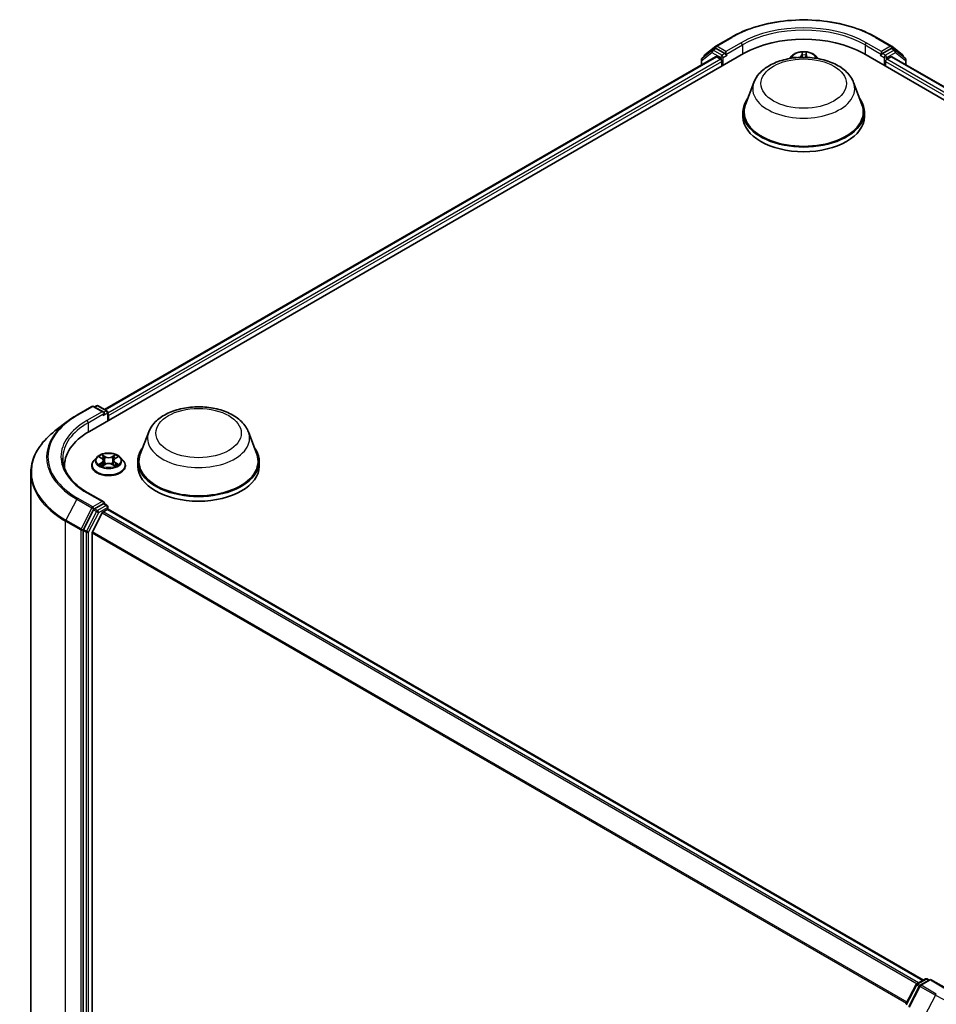
# Model space of a CAD drawing. Units: millimetres. Extents: x 7 to 6704, y 4 to 1550.
# Drawn here: x 70 to 88, y 89 to 108 of the extents above; entities that cross this region are included whole.
import ezdxf

# ---------------------------------------------------------------- set-up
doc = ezdxf.new("R2010")
doc.units = ezdxf.units.MM
doc.header["$LTSCALE"] = 0.5
doc.layers.add('Visible (ISO)', color=7, linetype='Continuous', lineweight=35)
doc.layers.add('Visible Narrow (ISO)', color=7, linetype='Continuous', lineweight=25)

msp = doc.modelspace()

# ---------------------------------------------------------------- linework, layer by layer
at = {"layer": 'Visible (ISO)'}
for p, q in [((83.6358, 107.8739), (83.9265, 108.0417)), ((86.7192, 108.0417), (87.0099, 107.8739)), ((83.4245, 107.7088), (83.6319, 107.8712)), ((83.5681, 107.795), (83.6231, 107.8268)), ((83.8065, 107.7288), (83.6398, 107.8251)), ((87.0059, 107.8251), (86.8392, 107.7288)), ((87.0138, 107.8712), (87.2212, 107.7088)), ((87.0776, 107.795), (87.0226, 107.8268)), ((71.5971, 100.4711), (84.1679, 107.7288)), ((71.891, 100.8933), (83.628, 107.6697)), ((83.5642, 107.7924), (83.3695, 107.6398)), ((83.4118, 107.6729), (83.4118, 107.6826)), ((83.6447, 107.668), (83.7279, 107.62)), ((83.8301, 107.7152), (83.8301, 107.7697)), ((83.8359, 107.7006), (83.837, 107.7)), ((85.095, 107.6843), (85.0488, 107.6329)), ((85.5507, 107.6843), (85.5969, 107.6329)), ((86.4778, 107.7288), (102.9769, 98.203)), ((86.8087, 107.7), (86.8098, 107.7006)), ((86.8156, 107.7697), (86.8156, 107.7152)), ((86.9178, 107.62), (87.001, 107.668)), ((87.0177, 107.6697), (102.6831, 98.6253)), ((87.2762, 107.6398), (87.0815, 107.7924)), ((87.2339, 107.6826), (87.2339, 107.6729)), ((83.3568, 107.6136), (83.3568, 107.5131)), ((83.7515, 107.5791), (83.7515, 107.4884)), ((86.8942, 107.4884), (86.8942, 107.5791)), ((87.2889, 107.5131), (87.2889, 107.6136)), ((84.3651, 107.1758), (84.2045, 106.7486)), ((86.2806, 107.1758), (86.4412, 106.7486)), ((84.1562, 106.6084), (84.1562, 106.5177)), ((86.4895, 106.6084), (86.4895, 106.5177)), ((71.3557, 100.784), (71.6464, 100.9518)), ((71.874, 100.8396), (71.6797, 100.9518)), ((71.7358, 100.9636), (71.6975, 100.9415)), ((71.7692, 100.9636), (71.9359, 100.8674)), ((71.9526, 100.6763), (71.9526, 100.8385)), ((71.1707, 100.6608), (70.9361, 100.4802)), ((71.9664, 100.6843), (71.9664, 100.775)), ((72.7371, 100.4624), (72.5765, 100.0352)), ((74.6526, 100.4624), (74.8133, 100.0352)), ((71.7385, 99.973), (71.6834, 99.9115)), ((71.7926, 99.9797), (71.8398, 99.9514)), ((71.8689, 99.9126), (71.8781, 99.8278)), ((72.0638, 99.9126), (72.0547, 99.8278)), ((72.093, 99.9514), (72.1402, 99.9797)), ((72.1943, 99.973), (72.2494, 99.9115)), ((72.5282, 99.895), (72.5282, 99.8043)), ((74.8615, 99.895), (74.8615, 99.8043)), ((71.1187, 99.7708), (71.1187, 99.8043)), ((71.6442, 99.8134), (71.6442, 99.817)), ((71.8486, 99.8113), (71.8978, 99.8387)), ((72.035, 99.8387), (72.0842, 99.8113)), ((72.2886, 99.8134), (72.2886, 99.817)), ((70.4743, 80.2002), (70.4743, 99.6764)), ((71.874, 99.1159), (71.5666, 99.2934)), ((71.6795, 98.9668), (71.4849, 98.5895)), ((71.8643, 99.083), (71.6975, 98.9868)), ((71.8596, 98.9261), (71.9428, 98.9742)), ((71.8799, 99.0853), (71.9359, 99.0529)), ((71.9526, 99.0241), (71.9526, 98.9774)), ((71.9595, 98.9758), (87.6249, 89.9314)), ((71.8415, 98.9059), (71.6576, 98.5449)), ((71.4793, 98.5686), (71.4793, 79.1125)), ((71.6521, 79.1749), (71.6521, 98.5243)), ((87.2888, 89.4664), (87.4835, 89.8437)), ((87.4965, 89.8573), (87.6632, 89.9535)), ((87.7584, 89.945), (87.5641, 89.8328)), ((87.6965, 89.9535), (87.7349, 89.9314)), ((87.7584, 89.9337), (87.7584, 89.945)), ((88.0658, 89.7676), (87.7584, 89.945)), ((87.5512, 89.8192), (87.3438, 89.4174))]:
    msp.add_line(p, q, dxfattribs=at)
for centre, start, end in [((83.6524, 107.845), 120, 128.08036), ((86.9933, 107.845), 51.91964, 60), ((83.3901, 107.6136), 128.08036, 180), ((83.4451, 107.6826), 128.08036, 180), ((83.5848, 107.7661), 120, 128.08036), ((87.0609, 107.7661), 51.91964, 60), ((87.2006, 107.6826), 0, 51.91964), ((87.2556, 107.6136), 0, 51.91964), ((71.663, 100.9229), 60, 120), ((71.7525, 100.9348), 60, 120), ((71.9192, 100.8385), 0, 60), ((71.9192, 99.0241), 0, 60), ((87.5131, 89.8284), 120, 152.70943), ((87.6799, 89.9247), 60, 120), ((87.5808, 89.804), 120, 152.70943)]:
    msp.add_arc(centre, 0.0333, start, end, dxfattribs=at)
for centre, major_axis, start_param, end_param in [((85.3229, 107.062), (1.6333, 0), 0.7853982, 2.3561945), ((83.6398, 107.7979), (-0.0167, 0.0289), 5.4977871, 6.2831853), ((87.0059, 107.7979), (0.0167, 0.0289), 0, 0.7853982), ((83.6447, 107.6408), (-0.0167, 0.0289), 5.4977871, 6.2831853), ((83.8536, 107.7288), (-0.0167, -0.0289), 5.4977871, 7.0685835), ((86.7921, 107.7288), (0.0167, -0.0289), 5.4977871, 7.0685835), ((87.001, 107.6408), (0.0167, 0.0289), 0, 0.7853982), ((83.7279, 107.5928), (-0.0167, 0.0289), 3.9269908, 5.4977871), ((86.9178, 107.5928), (-0.0167, -0.0289), 3.9269908, 5.4977871), ((85.3229, 106.6084), (1.1667, 0), 2.7323454, 6.6924326), ((85.3229, 106.6084), (1.1444, 0), 2.9278365, 6.4969414), ((85.3229, 106.5177), (1.1667, 0), 3.1415927, 6.2831853), ((71.8407, 100.8204), (0.0471, 0), 0, 1.5707963), ((71.8643, 100.8068), (-0.0167, -0.0289), 0.7853982, 2.3561945), ((71.9428, 100.7886), (0.0167, -0.0289), 0.7853982, 1.9291159), ((72.7521, 99.8043), (-1.6333, 0), 5.4977871, 6.3223572), ((73.6949, 99.895), (1.1667, 0), 2.7323454, 6.6924326), ((73.6949, 99.895), (1.1444, 0), 2.9278365, 6.4969414), ((72.7521, 99.6228), (-1.6667, 0), 6.0825558, 6.1060904), ((73.6949, 99.8043), (1.1667, 0), 3.1415927, 6.2831853), ((71.8407, 99.0967), (0.0471, 0), 0, 1.5707963), ((71.6975, 98.9596), (0.0167, 0.0289), 0.7853982, 1.6525807), ((71.8596, 98.8989), (-0.0167, -0.0289), 3.9269908, 4.8030489), ((71.8643, 99.1103), (0.0167, -0.0289), 0.1595481, 0.7853982), ((71.9428, 98.947), (0.0167, 0.0289), 0, 0.7853982), ((71.5028, 98.5822), (0.0167, 0.0289), 1.6525807, 2.3561945), ((71.6757, 98.5379), (-0.0167, -0.0289), 4.8030489, 5.4977871)]:
    msp.add_ellipse(centre, major_axis=major_axis, ratio=0.5773503, start_param=start_param, end_param=end_param, dxfattribs=at)
for points, knots in [([(83.9265, 108.0417), (84.0736, 108.1266), (84.2433, 108.1978), (84.6119, 108.3062), (84.8107, 108.3435), (85.2184, 108.3808), (85.4273, 108.3808), (85.835, 108.3435), (86.0338, 108.3062), (86.4024, 108.1978), (86.5721, 108.1266), (86.7192, 108.0417)], [1.5707963, 1.5707963, 1.5707963, 1.5707963, 1.8849556, 1.8849556, 2.1991149, 2.1991149, 2.5132741, 2.5132741, 2.8274334, 2.8274334, 3.1415927, 3.1415927, 3.1415927, 3.1415927]), ([(83.8065, 107.7288), (83.8095, 107.7271), (83.8126, 107.7246), (83.8186, 107.7185), (83.8215, 107.715), (83.8256, 107.7102), (83.8271, 107.7084), (83.8301, 107.7051), (83.8316, 107.7037), (83.834, 107.7018), (83.835, 107.7011), (83.8359, 107.7006)], [0.185147228, 0.185147228, 0.185147228, 0.185147228, 0.196528423, 0.196528423, 0.207909617, 0.207909617, 0.213859594, 0.213859594, 0.21980957, 0.21980957, 0.223874943, 0.223874943, 0.223874943, 0.223874943]), ([(84.3651, 107.1758), (84.3887, 107.2386), (84.4254, 107.2959), (84.5249, 107.4066), (84.5916, 107.4576), (84.7489, 107.5467), (84.8416, 107.583), (85.0389, 107.6348), (85.1434, 107.6504), (85.354, 107.6602), (85.4598, 107.6546), (85.6646, 107.6227), (85.7633, 107.5964), (85.9455, 107.5232), (86.0288, 107.4761), (86.1674, 107.3625), (86.2239, 107.2963), (86.2686, 107.2056), (86.275, 107.1908), (86.2806, 107.1758)], [2.5699506, 2.5699506, 2.5699506, 2.5699506, 2.8349423, 2.8349423, 3.1517845, 3.1517845, 3.4995531, 3.4995531, 3.8465681, 3.8465681, 4.1902972, 4.1902972, 4.5353005, 4.5353005, 4.8843243, 4.8843243, 5.2205942, 5.2205942, 5.284031, 5.284031, 5.284031, 5.284031]), ([(85.5507, 107.6843), (85.5371, 107.6995), (85.5198, 107.7129), (85.4789, 107.7359), (85.4551, 107.7453), (85.404, 107.7591), (85.3768, 107.7635), (85.3215, 107.7668), (85.2935, 107.7659), (85.2394, 107.7586), (85.2132, 107.7524), (85.1651, 107.7351), (85.1432, 107.7239), (85.1135, 107.7026), (85.1035, 107.6939), (85.095, 107.6843)], [3.674912, 3.674912, 3.674912, 3.674912, 3.995925, 3.995925, 4.3303536, 4.3303536, 4.663431, 4.663431, 4.9947445, 4.9947445, 5.3264804, 5.3264804, 5.6604583, 5.6604583, 5.8613715, 5.8613715, 5.8613715, 5.8613715]), ([(86.8098, 107.7006), (86.8107, 107.7011), (86.8117, 107.7018), (86.8141, 107.7037), (86.8156, 107.7051), (86.8186, 107.7084), (86.8201, 107.7102), (86.8242, 107.715), (86.8271, 107.7185), (86.8331, 107.7246), (86.8362, 107.7271), (86.8392, 107.7288)], [0.022988029, 0.022988029, 0.022988029, 0.022988029, 0.027053401, 0.027053401, 0.033003378, 0.033003378, 0.038953354, 0.038953354, 0.050334548, 0.050334548, 0.061715743, 0.061715743, 0.061715743, 0.061715743]), ([(72.7371, 100.4624), (72.7607, 100.5252), (72.7974, 100.5824), (72.897, 100.6932), (72.9636, 100.7442), (73.121, 100.8332), (73.2136, 100.8695), (73.4109, 100.9214), (73.5155, 100.937), (73.726, 100.9468), (73.8319, 100.9412), (74.0366, 100.9093), (74.1354, 100.883), (74.3175, 100.8098), (74.4008, 100.7627), (74.5394, 100.6491), (74.5959, 100.5829), (74.6406, 100.4922), (74.647, 100.4774), (74.6526, 100.4624)], [2.5699506, 2.5699506, 2.5699506, 2.5699506, 2.8349423, 2.8349423, 3.1517845, 3.1517845, 3.4995531, 3.4995531, 3.8465681, 3.8465681, 4.1902972, 4.1902972, 4.5353005, 4.5353005, 4.8843243, 4.8843243, 5.2205942, 5.2205942, 5.284031, 5.284031, 5.284031, 5.284031]), ([(71.1707, 100.6608), (71.182, 100.6695), (71.1936, 100.6782), (71.217, 100.6952), (71.229, 100.7036), (71.2533, 100.7203), (71.2656, 100.7285), (71.2907, 100.7447), (71.3034, 100.7527), (71.3293, 100.7685), (71.3424, 100.7763), (71.3557, 100.784)], [2.99965734, 2.99965734, 2.99965734, 2.99965734, 3.0280444, 3.0280444, 3.05643146, 3.05643146, 3.08481853, 3.08481853, 3.11320559, 3.11320559, 3.14159265, 3.14159265, 3.14159265, 3.14159265]), ([(70.9361, 100.4802), (70.8772, 100.4349), (70.8232, 100.3872), (70.7261, 100.2881), (70.6829, 100.2366), (70.6082, 100.1304), (70.5766, 100.0758), (70.5258, 99.9643), (70.5065, 99.9074), (70.4808, 99.7925), (70.4743, 99.7344), (70.4743, 99.6764)], [3.28352797, 3.28352797, 3.28352797, 3.28352797, 3.41222054, 3.41222054, 3.54091311, 3.54091311, 3.66960568, 3.66960568, 3.79829825, 3.79829825, 3.92699082, 3.92699082, 3.92699082, 3.92699082]), ([(71.5666, 99.2934), (71.505, 99.3289), (71.4484, 99.3672), (71.3466, 99.4482), (71.3013, 99.4908), (71.2234, 99.5792), (71.1906, 99.6249), (71.1381, 99.7182), (71.1183, 99.7658), (71.092, 99.8618), (71.0854, 99.9101), (71.0854, 99.9585)], [1.57079633, 1.57079633, 1.57079633, 1.57079633, 1.72787596, 1.72787596, 1.88495559, 1.88495559, 2.04203522, 2.04203522, 2.19911486, 2.19911486, 2.35619449, 2.35619449, 2.35619449, 2.35619449]), ([(71.6834, 99.9115), (71.6784, 99.906), (71.6739, 99.9002), (71.6657, 99.8884), (71.662, 99.8823), (71.6556, 99.8699), (71.653, 99.8635), (71.6486, 99.8505), (71.6469, 99.8439), (71.6447, 99.8305), (71.6442, 99.8238), (71.6442, 99.817)], [3.4494242, 3.4494242, 3.4494242, 3.4494242, 3.54493753, 3.54493753, 3.64045085, 3.64045085, 3.73596417, 3.73596417, 3.83147749, 3.83147749, 3.92699082, 3.92699082, 3.92699082, 3.92699082]), ([(72.1943, 99.973), (72.1806, 99.9882), (72.1633, 100.0015), (72.1225, 100.0245), (72.0986, 100.034), (72.0476, 100.0478), (72.0203, 100.0521), (71.965, 100.0555), (71.9371, 100.0545), (71.8829, 100.0473), (71.8568, 100.0411), (71.8087, 100.0237), (71.7868, 100.0126), (71.757, 99.9913), (71.7471, 99.9825), (71.7385, 99.973)], [1.2629648, 1.2629648, 1.2629648, 1.2629648, 1.5839777, 1.5839777, 1.9184063, 1.9184063, 2.2514838, 2.2514838, 2.5827972, 2.5827972, 2.9145331, 2.9145331, 3.2485111, 3.2485111, 3.4494242, 3.4494242, 3.4494242, 3.4494242]), ([(71.8689, 99.9126), (71.8686, 99.9156), (71.8679, 99.9186), (71.8658, 99.9245), (71.8645, 99.9273), (71.8611, 99.9328), (71.859, 99.9354), (71.8544, 99.9404), (71.8519, 99.9428), (71.8462, 99.9474), (71.8431, 99.9495), (71.8398, 99.9514)], [0.84730152, 0.84730152, 0.84730152, 0.84730152, 0.98850982, 0.98850982, 1.12971813, 1.12971813, 1.27092643, 1.27092643, 1.41213473, 1.41213473, 1.55334303, 1.55334303, 1.55334303, 1.55334303]), ([(72.093, 99.9514), (72.0897, 99.9495), (72.0866, 99.9474), (72.0809, 99.9428), (72.0783, 99.9404), (72.0737, 99.9354), (72.0717, 99.9328), (72.0683, 99.9273), (72.0669, 99.9245), (72.0648, 99.9186), (72.0642, 99.9156), (72.0638, 99.9126)], [3.15904595, 3.15904595, 3.15904595, 3.15904595, 3.30025425, 3.30025425, 3.44146255, 3.44146255, 3.58267086, 3.58267086, 3.72387916, 3.72387916, 3.86508746, 3.86508746, 3.86508746, 3.86508746]), ([(72.2886, 99.817), (72.2886, 99.8238), (72.2881, 99.8305), (72.2858, 99.8439), (72.2842, 99.8505), (72.2798, 99.8635), (72.2771, 99.8699), (72.2708, 99.8823), (72.2671, 99.8884), (72.2589, 99.9002), (72.2543, 99.906), (72.2494, 99.9115)], [0.78539816, 0.78539816, 0.78539816, 0.78539816, 0.88091149, 0.88091149, 0.97642481, 0.97642481, 1.07193813, 1.07193813, 1.16745145, 1.16745145, 1.26296478, 1.26296478, 1.26296478, 1.26296478]), ([(71.6442, 99.8134), (71.6442, 99.7935), (71.6494, 99.7737), (71.6697, 99.7357), (71.6852, 99.7176), (71.725, 99.6849), (71.7498, 99.6703), (71.8058, 99.6465), (71.837, 99.6373), (71.9027, 99.6252), (71.9372, 99.6223), (72.0059, 99.623), (72.0401, 99.6265), (72.105, 99.6398), (72.1357, 99.6496), (72.1905, 99.6744), (72.2146, 99.6895), (72.2534, 99.7237), (72.2683, 99.7429), (72.2848, 99.7795), (72.2886, 99.7964), (72.2886, 99.8134)], [3.9269908, 3.9269908, 3.9269908, 3.9269908, 4.2267014, 4.2267014, 4.5391124, 4.5391124, 4.8636054, 4.8636054, 5.1893334, 5.1893334, 5.5140838, 5.5140838, 5.8384387, 5.8384387, 6.1632728, 6.1632728, 6.4890702, 6.4890702, 6.8129852, 6.8129852, 7.0685835, 7.0685835, 7.0685835, 7.0685835]), ([(71.814, 99.8351), (71.816, 99.8334), (71.8182, 99.8317), (71.8228, 99.8284), (71.8253, 99.8267), (71.8306, 99.8234), (71.8334, 99.8218), (71.8393, 99.8186), (71.8424, 99.817), (71.8475, 99.8146), (71.8495, 99.8138), (71.8514, 99.8129)], [4.53490148, 4.53490148, 4.53490148, 4.53490148, 4.60505141, 4.60505141, 4.67520135, 4.67520135, 4.74535128, 4.74535128, 4.81550122, 4.81550122, 4.85637589, 4.85637589, 4.85637589, 4.85637589]), ([(72.035, 99.8387), (72.0276, 99.8429), (72.0192, 99.8463), (72.0011, 99.8515), (71.9913, 99.8533), (71.9715, 99.855), (71.9613, 99.855), (71.9414, 99.8533), (71.9317, 99.8515), (71.9136, 99.8463), (71.9052, 99.8429), (71.8978, 99.8387)], [1.5882496, 1.5882496, 1.5882496, 1.5882496, 1.8954276, 1.8954276, 2.2026055, 2.2026055, 2.5097835, 2.5097835, 2.8169614, 2.8169614, 3.1241394, 3.1241394, 3.1241394, 3.1241394]), ([(72.0813, 99.8129), (72.0833, 99.8138), (72.0852, 99.8146), (72.0904, 99.817), (72.0935, 99.8186), (72.0994, 99.8218), (72.1022, 99.8234), (72.1075, 99.8267), (72.11, 99.8284), (72.1146, 99.8317), (72.1168, 99.8334), (72.1188, 99.8351)], [6.13919839, 6.13919839, 6.13919839, 6.13919839, 6.18007307, 6.18007307, 6.250223, 6.250223, 6.32037294, 6.32037294, 6.39052288, 6.39052288, 6.46067281, 6.46067281, 6.46067281, 6.46067281]), ([(71.8643, 99.083), (71.8672, 99.0848), (71.8704, 99.0859), (71.8761, 99.0866), (71.8785, 99.0861), (71.8799, 99.0853)], [0.185147228, 0.185147228, 0.185147228, 0.185147228, 0.196528423, 0.196528423, 0.207909617, 0.207909617, 0.207909617, 0.207909617])]:
    msp.add_open_spline(points, degree=3, knots=knots, dxfattribs=at)
at = {"layer": 'Visible Narrow (ISO)'}
for p, q in [((83.6524, 107.8722), (83.9431, 108.0401)), ((86.7026, 108.0401), (86.9933, 107.8722)), ((83.5848, 107.7934), (83.6398, 107.8251)), ((83.6224, 107.8264), (83.6288, 107.8314)), ((83.6288, 107.8314), (83.6398, 107.8251)), ((83.8301, 107.7697), (83.6524, 107.8722)), ((84.1208, 107.9375), (83.8301, 107.7697)), ((83.8301, 107.7152), (84.1443, 107.8967)), ((84.1443, 107.8967), (84.1443, 107.7152)), ((86.5014, 107.8967), (86.8156, 107.7152)), ((86.5014, 107.8967), (86.5014, 107.7152)), ((86.8156, 107.7697), (86.5249, 107.9375)), ((86.9933, 107.8722), (86.8156, 107.7697)), ((87.0059, 107.8251), (87.0169, 107.8314)), ((87.0059, 107.8251), (87.0609, 107.7934)), ((87.0169, 107.8314), (87.0233, 107.8264)), ((71.9008, 100.8877), (83.6447, 107.668)), ((83.3665, 107.6), (83.5612, 107.7525)), ((83.5612, 107.7525), (83.7279, 107.6563)), ((83.7515, 107.6971), (83.5848, 107.7934)), ((83.7279, 107.6563), (83.7279, 107.62)), ((83.8065, 107.7288), (83.7515, 107.6971)), ((83.7751, 107.6563), (83.8536, 107.7016)), ((83.7751, 107.502), (83.7751, 107.6563)), ((85.1874, 107.6548), (85.1009, 107.6567)), ((85.1328, 107.6487), (85.156, 107.6482)), ((85.2921, 107.7555), (85.2857, 107.7056)), ((85.2912, 107.7012), (85.2952, 107.7326)), ((85.2912, 107.7012), (85.296, 107.6568)), ((85.3698, 107.6987), (85.3653, 107.6565)), ((85.3719, 107.7301), (85.3698, 107.6987)), ((85.3754, 107.7027), (85.3787, 107.7527)), ((85.5497, 107.6423), (85.5324, 107.643)), ((86.7921, 107.7016), (86.8706, 107.6563)), ((86.8942, 107.6971), (86.8392, 107.7288)), ((86.8706, 107.6563), (86.8706, 107.502)), ((87.0609, 107.7934), (86.8942, 107.6971)), ((86.9178, 107.6563), (87.0845, 107.7525)), ((86.9178, 107.62), (86.9178, 107.6563)), ((87.001, 107.668), (102.6733, 98.6196)), ((87.0845, 107.7525), (87.2792, 107.6)), ((83.7279, 107.62), (71.9526, 100.8215)), ((71.9664, 100.775), (83.7515, 107.5791)), ((83.3665, 107.5187), (83.3665, 107.6)), ((86.8942, 107.5791), (102.6077, 98.507)), ((102.6215, 98.5534), (86.9178, 107.62)), ((87.2792, 107.6), (87.2792, 107.5187)), ((71.3723, 100.7823), (71.663, 100.9502)), ((71.8407, 100.8476), (71.55, 100.6797)), ((71.5736, 100.6389), (71.8878, 100.8204)), ((71.663, 100.9502), (71.8407, 100.8476)), ((71.7073, 100.9359), (71.7525, 100.962)), ((71.7525, 100.962), (71.9192, 100.8657)), ((71.8643, 100.7795), (71.9428, 100.8249)), ((71.9192, 100.8657), (71.874, 100.8396)), ((71.9428, 100.8249), (71.9428, 100.6707)), ((71.5736, 100.6389), (71.5736, 100.4572)), ((71.7768, 99.9872), (71.837, 99.9512)), ((71.837, 99.8751), (71.7768, 99.8391)), ((71.8031, 99.8461), (71.8409, 99.8687)), ((71.9005, 99.9879), (71.8381, 100.0226)), ((71.8409, 99.8687), (71.8449, 99.8159)), ((71.8574, 100.0033), (71.8966, 99.9814)), ((71.8966, 99.9814), (71.891, 99.9028)), ((72.0946, 100.0226), (72.0323, 99.9879)), ((72.0362, 99.9814), (72.0753, 100.0033)), ((72.0362, 99.9814), (72.0418, 99.9028)), ((72.0918, 99.8687), (72.0879, 99.8159)), ((72.0918, 99.8687), (72.1297, 99.8461)), ((72.0958, 99.9512), (72.156, 99.9872)), ((72.156, 99.8391), (72.0958, 99.8751)), ((71.8381, 99.8037), (71.9005, 99.8384)), ((72.0323, 99.8384), (72.0946, 99.8037)), ((71.3544, 99.1692), (71.147, 98.7673)), ((71.3544, 99.1692), (71.6451, 99.0013)), ((71.663, 99.0213), (71.3723, 99.1891)), ((71.55, 99.2917), (71.8407, 99.1239)), ((71.8407, 99.1239), (71.663, 99.0213)), ((71.6451, 99.0013), (71.4377, 98.5995)), ((71.7345, 98.935), (71.5399, 98.5577)), ((71.6795, 98.9668), (71.6866, 98.9805)), ((71.6795, 98.9668), (71.7345, 98.935)), ((71.6866, 98.9805), (71.6975, 98.9868)), ((71.7525, 98.955), (71.6975, 98.9868)), ((71.9192, 99.0513), (71.7525, 98.955)), ((71.7761, 98.9142), (71.9428, 99.0105)), ((87.5319, 89.8777), (71.8596, 98.9261)), ((71.8643, 99.083), (71.9192, 99.0513)), ((71.9428, 99.0105), (71.9428, 98.9742)), ((71.9428, 98.9742), (87.6151, 89.9258)), ((71.1414, 98.7465), (71.4321, 98.5786)), ((71.1414, 79.2703), (71.1414, 98.7465)), ((71.4377, 98.5995), (71.147, 98.7673)), ((71.5814, 98.5369), (71.7761, 98.9142)), ((71.8415, 98.9059), (87.5053, 89.8624)), ((71.4321, 98.5786), (71.4321, 79.1025)), ((71.4793, 98.5786), (71.4849, 98.5895)), ((71.4793, 98.5686), (71.4793, 98.5786)), ((71.4793, 98.5686), (71.5343, 98.5369)), ((71.5399, 98.5577), (71.4849, 98.5895)), ((87.3102, 89.5078), (71.6576, 98.5449)), ((71.5343, 98.5369), (71.5343, 79.0807)), ((71.5814, 79.0807), (71.5814, 98.5369)), ((71.6521, 98.5243), (87.3008, 89.4896)), ((87.5131, 89.8556), (87.6799, 89.9519)), ((87.559, 89.8292), (87.5131, 89.8556)), ((87.5808, 89.8312), (87.7584, 89.9337)), ((87.6799, 89.9519), (87.7251, 89.9258)), ((87.7584, 89.9337), (88.0491, 89.7659)), ((87.3005, 89.4583), (87.4952, 89.8356)), ((87.3555, 89.4093), (87.5628, 89.8112)), ((87.4952, 89.8356), (87.5448, 89.807)), ((87.5628, 89.8112), (87.8535, 89.6434)), ((87.8715, 89.6633), (87.5808, 89.8312)), ((87.8535, 89.6434), (87.6462, 89.2415))]:
    msp.add_line(p, q, dxfattribs=at)
for centre, major_axis, ratio, start_param, end_param in [((85.3229, 107.2435), (1.9512, 0), 0.5773503, 0.7853982, 2.3561945), ((85.3229, 107.2435), (-1.7, 0), 0.5773503, 3.9269908, 5.4977871), ((83.9431, 108.0128), (-0.0167, 0.0289), 0.5773503, 5.4977871, 6.2831853), ((85.3229, 107.2163), (1.6667, 0), 0.5773503, 0.7853982, 2.3561945), ((86.7026, 108.0128), (0.0167, 0.0289), 0.5773503, 0, 0.7853982), ((83.6524, 107.845), (-0.0206, 0.0262), 0.8137675, 0, 1.4557746), ((83.6524, 107.845), (-0.0167, -0.0289), 0.5773503, 3.9269908, 5.4977871), ((83.6524, 107.845), (-0.0167, 0.0289), 0.5773503, 5.4977871, 6.2831853), ((84.1208, 107.9103), (-0.0167, 0.0289), 0.5773503, 3.9269908, 5.4977871), ((86.5249, 107.9103), (0.0167, 0.0289), 0.5773503, 0.7853982, 2.3561945), ((86.9933, 107.845), (0.0167, 0.0289), 0.5773503, 0, 0.7853982), ((86.9933, 107.845), (-0.0167, 0.0289), 0.5773503, 3.9269908, 5.4977871), ((86.9933, 107.845), (0.0206, 0.0262), 0.8137675, 4.8274107, 6.2831853), ((83.3901, 107.6136), (-0.0206, 0.0262), 0.8137675, 0, 1.4557746), ((83.4451, 107.6826), (-0.0333, 0), 0.5773503, 0, 0.4029359), ((83.4451, 107.6826), (-0.0206, 0.0262), 0.8137675, 0, 1.1710674), ((83.5848, 107.7661), (-0.0206, 0.0262), 0.8137675, 0, 1.4557746), ((83.5848, 107.7661), (-0.0167, -0.0289), 0.5773503, 3.9269908, 5.4977871), ((83.5848, 107.7661), (-0.0167, 0.0289), 0.5773503, 5.4977871, 6.2831853), ((83.7515, 107.6699), (-0.0167, -0.0289), 0.5773503, 3.9269908, 5.4977871), ((83.7515, 107.6699), (-0.0333, 0), 0.5773503, 0.7853982, 2.3561945), ((83.7515, 107.6699), (0.0167, -0.0289), 0.5773503, 0.7853982, 2.3561945), ((85.3229, 107.6163), (-0.2566, 0), 0.5773503, 5.8056187, 6.1474936), ((85.3229, 107.6245), (0.2379, 0), 0.5773503, 0.1064936, 3.035099), ((85.3229, 107.6245), (-0.2289, 0), 0.5773503, 6.036748, 6.1617009), ((85.1326, 107.6459), (-0.00284, -0.00478), 0.2514291, 4.2428116, 4.9933764), ((85.1874, 107.6503), (-0.00012, -0.00555), 0.0312638, 3.7574182, 4.5492311), ((85.1911, 107.7096), (0.0949, 0), 0.5773503, 4.6740895, 6.2099792), ((85.1911, 107.7054), (0.1004, 0), 0.5773503, 5.2233789, 6.2099792), ((85.2857, 107.701), (0.00551, -0.0007), 0.8143097, 0.1903365, 1.6738664), ((85.3229, 107.6245), (-0.2289, 0), 0.5773503, 4.4659517, 4.8473207), ((85.3007, 107.7327), (-0.00555, 0.00008), 0.365945, 0.1182714, 1.5134536), ((85.3013, 107.7011), (-0.00555, -0.00026), 0.1561205, 4.8163574, 6.1717805), ((85.3229, 107.5993), (0.1791, 0), 0.5773503, 1.3351434, 1.6949437), ((85.3635, 107.6991), (0.00553, -0.00054), 0.1625556, 0.0194343, 1.3748574), ((85.3664, 107.7306), (0.00554, -0.00048), 0.3629046, 4.8674242, 6.2626064), ((85.4702, 107.6965), (-0.1004, 0), 0.5773503, 6.2448858, 7.0756677), ((85.3754, 107.6982), (-0.00554, 0.00037), 0.8158978, 4.7664866, 6.2500164), ((85.4702, 107.7006), (-0.0949, 0), 0.5773503, 6.2448858, 7.2987691), ((85.3229, 107.6245), (0.2289, 0), 0.5773503, 0.1214844, 0.1349317), ((85.3229, 107.6163), (0.2566, 0), 0.5773503, 0.1356917, 0.4775666), ((86.8942, 107.6699), (0.0167, 0.0289), 0.5773503, 0.7853982, 2.3561945), ((86.8942, 107.6699), (-0.0333, 0), 0.5773503, 0.7853982, 2.3561945), ((86.8942, 107.6699), (-0.0167, 0.0289), 0.5773503, 3.9269908, 5.4977871), ((87.0609, 107.7661), (0.0167, 0.0289), 0.5773503, 0, 0.7853982), ((87.0609, 107.7661), (-0.0167, 0.0289), 0.5773503, 3.9269908, 5.4977871), ((87.0609, 107.7661), (0.0206, 0.0262), 0.8137675, 4.8274107, 6.2831853), ((87.2006, 107.6826), (0.0206, 0.0262), 0.8137675, 5.1121179, 6.2831853), ((87.2006, 107.6826), (0.0333, 0), 0.5773503, 5.8802494, 6.2831853), ((87.2556, 107.6136), (0.0206, 0.0262), 0.8137675, 4.8274107, 6.2831853), ((83.3901, 107.6136), (-0.0333, 0), 0.5773503, 0, 0.7853982), ((87.2556, 107.6136), (0.0333, 0), 0.5773503, 5.4977871, 6.2831853), ((85.3229, 107.0558), (0.9801, 0), 0.5773503, 2.9278365, 6.4969414), ((71.663, 100.9229), (-0.0167, 0.0289), 0.5773503, 5.4977871, 6.2831853), ((71.663, 100.9229), (0.0167, 0.0289), 0.5773503, 0, 0.7853982), ((71.7525, 100.9348), (-0.0167, 0.0289), 0.5773503, 5.4977871, 6.2831853), ((71.7525, 100.9348), (0.0167, 0.0289), 0.5773503, 0, 0.7853982), ((71.9192, 100.8385), (0.0167, 0.0289), 0.5773503, 0, 0.7853982), ((71.9192, 100.8385), (-0.0167, 0.0289), 0.5773503, 3.9269908, 5.4977871), ((71.9192, 100.8385), (0.0333, 0), 0.5773503, 5.4977871, 6.2831853), ((72.7521, 99.9761), (-1.9767, 0), 0.5773503, 5.6397225, 7.0685835), ((72.7521, 99.9857), (-1.9512, 0), 0.5773503, 5.4977871, 7.0685835), ((72.7521, 99.9857), (-1.7, 0), 0.5773503, 5.4977871, 7.0685835), ((72.7521, 99.9585), (-1.6667, 0), 0.5773503, 5.4977871, 6.2831853), ((71.3723, 100.7551), (-0.0167, 0.0289), 0.5773503, 5.4977871, 6.2831853), ((71.55, 100.6525), (-0.0167, 0.0289), 0.5773503, 3.9269908, 5.4977871), ((72.7521, 99.694), (-2.2699, 0), 0.5773503, 5.6397225, 7.0685835), ((73.6949, 100.3424), (0.9801, 0), 0.5773503, 2.9278365, 6.4969414), ((71.9664, 99.8269), (-0.3186, 0), 0.5773503, 5.8056187, 9.9023446), ((71.9664, 99.9049), (-0.2566, 0), 0.5773503, 5.8056187, 9.9023446), ((71.9664, 99.9132), (-0.2289, 0), 0.5773503, 5.3071026, 5.6884717), ((71.9664, 99.888), (0.1791, 0), 0.5773503, 2.1762943, 2.4206222), ((71.837, 99.9467), (0.00285, 0.00477), 0.5873385, 0, 0.7942785), ((71.7687, 99.9132), (0.0949, 0), 0.5773503, 5.5152404, 7.0511302), ((71.837, 99.8705), (0.00285, -0.00477), 0.5873385, 0.8637843, 2.3473142), ((71.7687, 99.909), (0.1004, 0), 0.5773503, 5.5152404, 6.3450887), ((71.8536, 100.0014), (-0.00454, -0.00321), 0.1849737, 1.043317, 2.4384992), ((71.8673, 99.9726), (-0.00535, -0.00148), 0.2229178, 3.8515805, 5.2070037), ((71.8872, 99.9008), (-0.00535, -0.00148), 0.2228845, 3.8515738, 5.2026198), ((71.9005, 99.9833), (-0.00271, -0.00485), 0.5671862, 3.9184152, 5.401945), ((71.9664, 100.0231), (0.1004, 0), 0.5773503, 3.9444441, 5.4803339), ((71.9664, 100.0273), (-0.0949, 0), 0.5773503, 0.8028515, 2.3387412), ((72.0323, 99.9833), (0.00271, -0.00485), 0.5671862, 0.8812403, 2.3647701), ((72.0456, 99.9008), (-0.00535, 0.00148), 0.2228845, 4.2221582, 5.5732041), ((72.1641, 99.9132), (-0.0949, 0), 0.5773503, 5.5152404, 7.0511302), ((72.0655, 99.9726), (-0.00535, 0.00148), 0.2229178, 4.2177743, 5.5731974), ((72.1641, 99.909), (-0.1004, 0), 0.5773503, 6.221282, 7.0511302), ((71.9664, 99.888), (0.1791, 0), 0.5773503, 0.7209705, 0.9652983), ((72.0792, 100.0014), (-0.00454, 0.00321), 0.1849737, 0.7030935, 2.0982756), ((72.0958, 99.8705), (-0.00285, -0.00477), 0.5873385, 3.9358711, 5.419401), ((72.0958, 99.9467), (-0.00285, 0.00477), 0.5873385, 5.4889069, 6.2831853), ((71.9664, 99.9132), (-0.2289, 0), 0.5773503, 3.7363063, 4.1176753), ((71.9664, 99.817), (-0.3222, 0), 0.5773503, 0, 3.1415927), ((71.9664, 99.8134), (0.3222, 0), 0.5773503, 3.1415927, 6.2831853), ((71.9664, 99.9132), (0.2289, 0), 0.5773503, 3.7363063, 4.1176753), ((71.8071, 99.8443), (-0.00107, -0.00545), 0.7797536, 4.5269049, 5.922087), ((71.8232, 99.8327), (-0.00472, -0.00293), 0.7297361, 5.1634453, 5.7754826), ((71.9005, 99.8339), (-0.00271, 0.00485), 0.5671862, 5.5063628, 6.2831853), ((71.9664, 99.799), (0.0949, 0), 0.5773503, 0.8028515, 2.3387412), ((72.0323, 99.8339), (0.00271, 0.00485), 0.5671862, 0, 0.7768225), ((71.9664, 99.9132), (0.2289, 0), 0.5773503, 5.3071026, 5.6884717), ((72.1096, 99.8327), (-0.00472, 0.00293), 0.7297361, 3.6492954, 4.2613326), ((72.1257, 99.8443), (0.00107, -0.00545), 0.7797536, 0.3610983, 1.7562804), ((72.7521, 99.6764), (-2.2778, 0), 0.5773503, 0, 0.7853982), ((71.3723, 99.1619), (-0.0167, -0.0289), 0.5773503, 3.9269908, 4.7941734), ((71.55, 99.2645), (0.0167, 0.0289), 0.5773503, 0, 0.7853982), ((71.663, 98.9941), (-0.0167, -0.0289), 0.5773503, 3.9269908, 4.7941734), ((71.663, 98.9941), (-0.0296, 0.0153), 0.0667023, 0.9537374, 2.5245338), ((71.663, 98.9941), (0.0167, -0.0289), 0.5773503, 0.7853982, 2.3561945), ((71.7525, 98.9278), (-0.0167, -0.0289), 0.5773503, 3.9269908, 4.7941734), ((71.7525, 98.9278), (-0.0296, 0.0153), 0.0667023, 0.9537374, 2.5245338), ((71.7525, 98.9278), (0.0167, -0.0289), 0.5773503, 0.7853982, 2.3561945), ((71.9192, 99.0241), (0.0167, 0.0289), 0.5773503, 0, 0.7853982), ((71.9192, 99.0241), (0.0167, -0.0289), 0.5773503, 0.7853982, 2.3561945), ((71.9192, 99.0241), (0.0333, 0), 0.5773503, 5.4977871, 6.2831853), ((71.165, 98.7601), (0.0167, 0.0289), 0.5773503, 1.6525807, 2.3561945), ((71.4557, 98.5922), (-0.0167, -0.0289), 0.5773503, 4.7941734, 5.4977871), ((71.4557, 98.5922), (-0.0333, 0), 0.5773503, 0.7853982, 2.3561945), ((71.4557, 98.5922), (0.0296, -0.0153), 0.0667023, 4.0953301, 5.6661264), ((71.5578, 98.5505), (-0.0167, -0.0289), 0.5773503, 4.7941734, 5.4977871), ((71.5578, 98.5505), (0.0296, -0.0153), 0.0667023, 4.0953301, 5.6661264), ((71.5578, 98.5505), (-0.0333, 0), 0.5773503, 0.7853982, 2.3561945), ((87.5131, 89.8284), (-0.0296, 0.0153), 0.0667023, 0, 0.9537374), ((87.5131, 89.8284), (0.0167, 0.0289), 0.5773503, 0.7853982, 1.6525807), ((87.5131, 89.8284), (-0.0167, 0.0289), 0.5773503, 5.4977871, 6.2831853), ((87.6799, 89.9247), (-0.0167, 0.0289), 0.5773503, 5.4977871, 6.2831853), ((87.6799, 89.9247), (0.0167, 0.0289), 0.5773503, 0, 0.7853982), ((87.5808, 89.804), (-0.0296, 0.0153), 0.0667023, 0, 0.9537374), ((87.5808, 89.804), (0.0167, 0.0289), 0.5773503, 0.7853982, 1.6525807), ((87.5808, 89.804), (-0.0167, 0.0289), 0.5773503, 5.4977871, 6.2831853), ((87.8715, 89.6361), (-0.0167, -0.0289), 0.5773503, 3.9269908, 4.7941734), ((89.2512, 90.4503), (1.9767, 0), 0.5773503, 3.9269908, 5.4977871)]:
    msp.add_ellipse(centre, major_axis=major_axis, ratio=ratio, start_param=start_param, end_param=end_param, dxfattribs=at)
for centre, major_axis in [((85.3229, 107.1528), (-0.8204, 0)), ((73.6949, 100.4393), (-0.8204, 0)), ((71.9664, 99.9132), (0.2379, 0))]:
    msp.add_ellipse(centre, major_axis=major_axis, ratio=0.5773503, dxfattribs=at)
for points, knots in [([(85.1328, 107.6487), (85.1302, 107.6495), (85.1275, 107.6503), (85.1204, 107.6524), (85.116, 107.6537), (85.1079, 107.6555), (85.1044, 107.6562), (85.1009, 107.6567)], [-0.032055974, -0.032055974, -0.032055974, -0.032055974, -0.02365019, -0.02365019, -0.010200936, -0.010200936, 0.000338329, 0.000338329, 0.000338329, 0.000338329]), ([(85.1009, 107.6567), (85.104, 107.6558), (85.1072, 107.6545), (85.1144, 107.6512), (85.1184, 107.6491), (85.1235, 107.6461), (85.1248, 107.6454), (85.1259, 107.6447)], [-0.000338329, -0.000338329, -0.000338329, -0.000338329, 0.010200936, 0.010200936, 0.02365019, 0.02365019, 0.027781116, 0.027781116, 0.027781116, 0.027781116]), ([(85.3004, 107.7307), (85.3004, 107.7326), (85.3003, 107.7344), (85.2996, 107.739), (85.2989, 107.7417), (85.2972, 107.7463), (85.2962, 107.7483), (85.2942, 107.7521), (85.2931, 107.7539), (85.2921, 107.7555)], [0, 0, 0, 0, 0.005934038, 0.005934038, 0.0154285, 0.0154285, 0.023744988, 0.023744988, 0.032394303, 0.032394303, 0.032394303, 0.032394303]), ([(85.2921, 107.7555), (85.2925, 107.7538), (85.293, 107.7519), (85.2938, 107.7482), (85.2942, 107.7463), (85.2948, 107.742), (85.2951, 107.7396), (85.2953, 107.7357), (85.2953, 107.7341), (85.2952, 107.7326)], [-0.032394303, -0.032394303, -0.032394303, -0.032394303, -0.023744988, -0.023744988, -0.0154285, -0.0154285, -0.005934038, -0.005934038, 0, 0, 0, 0]), ([(85.2952, 107.7326), (85.2952, 107.7276), (85.2952, 107.7223), (85.2953, 107.7116), (85.2955, 107.7062), (85.2958, 107.7009)], [0, 0, 0, 0, 0.014491423, 0.014491423, 0.028982846, 0.028982846, 0.028982846, 0.028982846]), ([(85.2958, 107.7009), (85.2964, 107.6884), (85.2969, 107.6758), (85.2976, 107.6611), (85.2977, 107.659), (85.2978, 107.6568)], [0, 0, 0, 0, 0.034389927, 0.034389927, 0.040242054, 0.040242054, 0.040242054, 0.040242054]), ([(85.3007, 107.7019), (85.3004, 107.7067), (85.3003, 107.7117), (85.3002, 107.7214), (85.3003, 107.7262), (85.3004, 107.7307)], [-0.028982846, -0.028982846, -0.028982846, -0.028982846, -0.014491423, -0.014491423, 0, 0, 0, 0]), ([(85.3028, 107.6569), (85.3026, 107.6593), (85.3025, 107.6618), (85.3018, 107.6768), (85.3013, 107.6894), (85.3007, 107.7019)], [-0.041086128, -0.041086128, -0.041086128, -0.041086128, -0.034389927, -0.034389927, 0, 0, 0, 0]), ([(85.3647, 107.6999), (85.3635, 107.6874), (85.3623, 107.6749), (85.3609, 107.6604), (85.3607, 107.6585), (85.3605, 107.6566)], [-0.068779854, -0.068779854, -0.068779854, -0.068779854, -0.034389927, -0.034389927, -0.029101363, -0.029101363, -0.029101363, -0.029101363]), ([(85.3671, 107.7285), (85.3668, 107.724), (85.3664, 107.7193), (85.3656, 107.7096), (85.3651, 107.7047), (85.3647, 107.6999)], [-0.028982846, -0.028982846, -0.028982846, -0.028982846, -0.014585063, -0.014585063, 0, 0, 0, 0]), ([(85.365, 107.6565), (85.3651, 107.658), (85.3653, 107.6595), (85.3666, 107.6736), (85.3678, 107.6861), (85.369, 107.6986)], [0.030183678, 0.030183678, 0.030183678, 0.030183678, 0.034389927, 0.034389927, 0.068779854, 0.068779854, 0.068779854, 0.068779854]), ([(85.3787, 107.7527), (85.377, 107.7508), (85.3753, 107.7487), (85.3717, 107.7434), (85.3699, 107.74), (85.3678, 107.7337), (85.3673, 107.7312), (85.3671, 107.7285)], [-0.000338329, -0.000338329, -0.000338329, -0.000338329, 0.010200936, 0.010200936, 0.02365019, 0.02365019, 0.032055974, 0.032055974, 0.032055974, 0.032055974]), ([(85.369, 107.6986), (85.3696, 107.7039), (85.3701, 107.7093), (85.371, 107.7199), (85.3715, 107.7251), (85.3719, 107.7301)], [0, 0, 0, 0, 0.014585063, 0.014585063, 0.028982846, 0.028982846, 0.028982846, 0.028982846]), ([(85.3719, 107.7301), (85.3721, 107.7323), (85.3725, 107.7345), (85.3737, 107.74), (85.3748, 107.7431), (85.3768, 107.7484), (85.3777, 107.7506), (85.3787, 107.7527)], [-0.032055974, -0.032055974, -0.032055974, -0.032055974, -0.02365019, -0.02365019, -0.010200936, -0.010200936, 0.000338329, 0.000338329, 0.000338329, 0.000338329]), ([(71.8034, 99.9732), (71.8025, 99.9742), (71.8015, 99.9752), (71.7981, 99.9782), (71.7955, 99.98), (71.7902, 99.9828), (71.7876, 99.9839), (71.7823, 99.9858), (71.7795, 99.9866), (71.7768, 99.9872)], [0.001908258, 0.001908258, 0.001908258, 0.001908258, 0.005934038, 0.005934038, 0.0154285, 0.0154285, 0.023744988, 0.023744988, 0.032394303, 0.032394303, 0.032394303, 0.032394303]), ([(71.7768, 99.9872), (71.7793, 99.9862), (71.7818, 99.9852), (71.7867, 99.9829), (71.7891, 99.9817), (71.7918, 99.9802), (71.7922, 99.9799), (71.7926, 99.9797)], [-0.032394303, -0.032394303, -0.032394303, -0.032394303, -0.023744988, -0.023744988, -0.0154285, -0.0154285, -0.013913302, -0.013913302, -0.013913302, -0.013913302]), ([(71.8574, 100.0033), (71.8556, 100.005), (71.8539, 100.0069), (71.8494, 100.0115), (71.8468, 100.0143), (71.8421, 100.0189), (71.8401, 100.0209), (71.8381, 100.0226)], [-0.032055974, -0.032055974, -0.032055974, -0.032055974, -0.02365019, -0.02365019, -0.010200936, -0.010200936, 0.000338329, 0.000338329, 0.000338329, 0.000338329]), ([(71.8381, 100.0226), (71.8394, 100.0207), (71.8406, 100.0185), (71.8436, 100.0129), (71.8454, 100.0095), (71.8488, 100.0036), (71.8502, 100.0013), (71.8518, 99.999)], [-0.000338329, -0.000338329, -0.000338329, -0.000338329, 0.010200936, 0.010200936, 0.02365019, 0.02365019, 0.032055974, 0.032055974, 0.032055974, 0.032055974]), ([(71.8518, 99.999), (71.8546, 99.9952), (71.8571, 99.991), (71.8614, 99.9822), (71.8631, 99.9776), (71.8644, 99.973)], [-0.028982846, -0.028982846, -0.028982846, -0.028982846, -0.014585063, -0.014585063, 0, 0, 0, 0]), ([(71.8711, 99.9745), (71.8697, 99.9796), (71.8678, 99.9847), (71.8632, 99.9944), (71.8605, 99.999), (71.8574, 100.0033)], [0, 0, 0, 0, 0.014585063, 0.014585063, 0.028982846, 0.028982846, 0.028982846, 0.028982846]), ([(71.8644, 99.973), (71.8678, 99.961), (71.8711, 99.9491), (71.8777, 99.9251), (71.881, 99.9132), (71.8844, 99.9012)], [-0.068779854, -0.068779854, -0.068779854, -0.068779854, -0.034389927, -0.034389927, 0, 0, 0, 0]), ([(71.891, 99.9028), (71.8877, 99.9147), (71.8844, 99.9267), (71.8777, 99.9506), (71.8744, 99.9626), (71.8711, 99.9745)], [0, 0, 0, 0, 0.034389927, 0.034389927, 0.068779854, 0.068779854, 0.068779854, 0.068779854]), ([(71.8844, 99.9012), (71.8891, 99.8841), (71.8945, 99.8673), (71.9019, 99.848), (71.9031, 99.845), (71.9043, 99.8421)], [-0.098241255, -0.098241255, -0.098241255, -0.098241255, -0.049120627, -0.049120627, -0.040233478, -0.040233478, -0.040233478, -0.040233478]), ([(71.9096, 99.8444), (71.9085, 99.8472), (71.9075, 99.85), (71.9006, 99.8692), (71.8955, 99.8858), (71.891, 99.9028)], [0.040586257, 0.040586257, 0.040586257, 0.040586257, 0.049120627, 0.049120627, 0.098241255, 0.098241255, 0.098241255, 0.098241255]), ([(72.0418, 99.9028), (72.0373, 99.8858), (72.0322, 99.8692), (72.0253, 99.85), (72.0243, 99.8472), (72.0232, 99.8444)], [0, 0, 0, 0, 0.049120627, 0.049120627, 0.057654997, 0.057654997, 0.057654997, 0.057654997]), ([(72.0285, 99.8421), (72.0297, 99.845), (72.0308, 99.848), (72.0382, 99.8673), (72.0437, 99.8841), (72.0484, 99.9012)], [-0.058007777, -0.058007777, -0.058007777, -0.058007777, -0.049120627, -0.049120627, 0, 0, 0, 0]), ([(72.0617, 99.9745), (72.0584, 99.9626), (72.055, 99.9506), (72.0484, 99.9267), (72.0451, 99.9147), (72.0418, 99.9028)], [0, 0, 0, 0, 0.034389927, 0.034389927, 0.068779854, 0.068779854, 0.068779854, 0.068779854]), ([(72.0484, 99.9012), (72.0517, 99.9132), (72.0551, 99.9251), (72.0617, 99.9491), (72.065, 99.961), (72.0683, 99.973)], [-0.068779854, -0.068779854, -0.068779854, -0.068779854, -0.034389927, -0.034389927, 0, 0, 0, 0]), ([(72.0753, 100.0033), (72.0723, 99.999), (72.0696, 99.9943), (72.065, 99.9846), (72.0631, 99.9796), (72.0617, 99.9745)], [0, 0, 0, 0, 0.014491423, 0.014491423, 0.028982846, 0.028982846, 0.028982846, 0.028982846]), ([(72.0683, 99.973), (72.0696, 99.9776), (72.0714, 99.9821), (72.0756, 99.9909), (72.0781, 99.9951), (72.081, 99.999)], [-0.028982846, -0.028982846, -0.028982846, -0.028982846, -0.014491423, -0.014491423, 0, 0, 0, 0]), ([(72.0946, 100.0226), (72.093, 100.0212), (72.0914, 100.0196), (72.0881, 100.0164), (72.0865, 100.0147), (72.083, 100.0111), (72.0811, 100.0091), (72.0779, 100.0058), (72.0766, 100.0045), (72.0753, 100.0033)], [-0.032394303, -0.032394303, -0.032394303, -0.032394303, -0.023744988, -0.023744988, -0.0154285, -0.0154285, -0.005934038, -0.005934038, 0, 0, 0, 0]), ([(72.081, 99.999), (72.0821, 100.0006), (72.0832, 100.0023), (72.0857, 100.0065), (72.0871, 100.009), (72.0895, 100.0135), (72.0905, 100.0155), (72.0926, 100.0193), (72.0936, 100.021), (72.0946, 100.0226)], [0, 0, 0, 0, 0.005934038, 0.005934038, 0.0154285, 0.0154285, 0.023744988, 0.023744988, 0.032394303, 0.032394303, 0.032394303, 0.032394303]), ([(72.156, 99.9872), (72.1526, 99.9865), (72.1493, 99.9855), (72.1418, 99.9826), (72.1378, 99.9804), (72.1325, 99.9763), (72.1308, 99.9749), (72.1294, 99.9732)], [-0.000338329, -0.000338329, -0.000338329, -0.000338329, 0.010200936, 0.010200936, 0.02365019, 0.02365019, 0.030147716, 0.030147716, 0.030147716, 0.030147716]), ([(72.1402, 99.9797), (72.1423, 99.981), (72.1446, 99.9822), (72.1499, 99.9847), (72.1529, 99.986), (72.156, 99.9872)], [-0.018142672, -0.018142672, -0.018142672, -0.018142672, -0.010200936, -0.010200936, 0.000338329, 0.000338329, 0.000338329, 0.000338329]), ([(71.8031, 99.8461), (71.8013, 99.8458), (71.7992, 99.8454), (71.7935, 99.8442), (71.7898, 99.8433), (71.7829, 99.8413), (71.7798, 99.8403), (71.7768, 99.8391)], [-0.032055974, -0.032055974, -0.032055974, -0.032055974, -0.02365019, -0.02365019, -0.010200936, -0.010200936, 0.000338329, 0.000338329, 0.000338329, 0.000338329]), ([(71.7768, 99.8391), (71.7801, 99.8398), (71.7835, 99.8403), (71.791, 99.8408), (71.795, 99.8407), (71.8008, 99.8401), (71.8029, 99.8398), (71.8046, 99.8395)], [-0.000338329, -0.000338329, -0.000338329, -0.000338329, 0.010200936, 0.010200936, 0.02365019, 0.02365019, 0.032055974, 0.032055974, 0.032055974, 0.032055974]), ([(71.8192, 99.8346), (71.8173, 99.8377), (71.8149, 99.8403), (71.8094, 99.8442), (71.8064, 99.8455), (71.8031, 99.8461)], [0, 0, 0, 0, 0.014585063, 0.014585063, 0.028982846, 0.028982846, 0.028982846, 0.028982846]), ([(71.8046, 99.8395), (71.8075, 99.8389), (71.8103, 99.8378), (71.8131, 99.8357), (71.8136, 99.8354), (71.814, 99.8351)], [-0.028982846, -0.028982846, -0.028982846, -0.028982846, -0.014585063, -0.014585063, -0.012042017, -0.012042017, -0.012042017, -0.012042017]), ([(71.8505, 99.8124), (71.8498, 99.8124), (71.8492, 99.8124), (71.8471, 99.8122), (71.8457, 99.8116), (71.8433, 99.81), (71.8422, 99.8091), (71.8402, 99.8067), (71.8392, 99.8053), (71.8381, 99.8037)], [0.002440164, 0.002440164, 0.002440164, 0.002440164, 0.005934038, 0.005934038, 0.0154285, 0.0154285, 0.023744988, 0.023744988, 0.032394303, 0.032394303, 0.032394303, 0.032394303]), ([(71.8381, 99.8037), (71.8398, 99.8051), (71.8414, 99.8065), (71.8447, 99.8089), (71.8463, 99.81), (71.8482, 99.8111), (71.8484, 99.8112), (71.8486, 99.8113)], [-0.032394303, -0.032394303, -0.032394303, -0.032394303, -0.023744988, -0.023744988, -0.0154285, -0.0154285, -0.014299664, -0.014299664, -0.014299664, -0.014299664]), ([(72.0946, 99.8037), (72.0934, 99.8056), (72.0922, 99.8073), (72.0892, 99.8104), (72.0874, 99.8116), (72.0844, 99.8123), (72.0834, 99.8124), (72.0823, 99.8124)], [-0.000338329, -0.000338329, -0.000338329, -0.000338329, 0.010200936, 0.010200936, 0.02365019, 0.02365019, 0.02961581, 0.02961581, 0.02961581, 0.02961581]), ([(72.0842, 99.8113), (72.0857, 99.8105), (72.0871, 99.8096), (72.0906, 99.8071), (72.0926, 99.8054), (72.0946, 99.8037)], [-0.01775631, -0.01775631, -0.01775631, -0.01775631, -0.010200936, -0.010200936, 0.000338329, 0.000338329, 0.000338329, 0.000338329]), ([(72.1297, 99.8461), (72.1264, 99.8455), (72.1233, 99.8441), (72.1179, 99.8403), (72.1155, 99.8377), (72.1136, 99.8346)], [0, 0, 0, 0, 0.014491423, 0.014491423, 0.028982846, 0.028982846, 0.028982846, 0.028982846]), ([(72.1188, 99.8351), (72.1192, 99.8354), (72.1196, 99.8357), (72.1225, 99.8377), (72.1252, 99.8389), (72.1282, 99.8395)], [-0.016940829, -0.016940829, -0.016940829, -0.016940829, -0.014491423, -0.014491423, 0, 0, 0, 0]), ([(72.1282, 99.8395), (72.1294, 99.8397), (72.1308, 99.8399), (72.1347, 99.8404), (72.1373, 99.8406), (72.1426, 99.8407), (72.1451, 99.8406), (72.1505, 99.8401), (72.1532, 99.8397), (72.156, 99.8391)], [0, 0, 0, 0, 0.005934038, 0.005934038, 0.0154285, 0.0154285, 0.023744988, 0.023744988, 0.032394303, 0.032394303, 0.032394303, 0.032394303]), ([(72.156, 99.8391), (72.1535, 99.8401), (72.151, 99.8409), (72.1461, 99.8424), (72.1437, 99.843), (72.1388, 99.8443), (72.1363, 99.8448), (72.1324, 99.8456), (72.131, 99.8459), (72.1297, 99.8461)], [-0.032394303, -0.032394303, -0.032394303, -0.032394303, -0.023744988, -0.023744988, -0.0154285, -0.0154285, -0.005934038, -0.005934038, 0, 0, 0, 0])]:
    msp.add_open_spline(points, degree=3, knots=knots, dxfattribs=at)
for points in [[(85.1369, 107.646), (85.1356, 107.647), (85.1342, 107.6479), (85.1328, 107.6487)], [(85.5497, 107.6423), (85.5475, 107.6421), (85.5452, 107.6418), (85.543, 107.6415)], [(85.5455, 107.6412), (85.5469, 107.6416), (85.5483, 107.642), (85.5497, 107.6423)], [(71.8232, 99.8282), (71.8219, 99.8303), (71.8205, 99.8324), (71.8192, 99.8346)], [(72.1136, 99.8346), (72.1122, 99.8324), (72.1109, 99.8303), (72.1096, 99.8282)]]:
    msp.add_open_spline(points, degree=3, dxfattribs=at)

doc.saveas('drawing.dxf')
